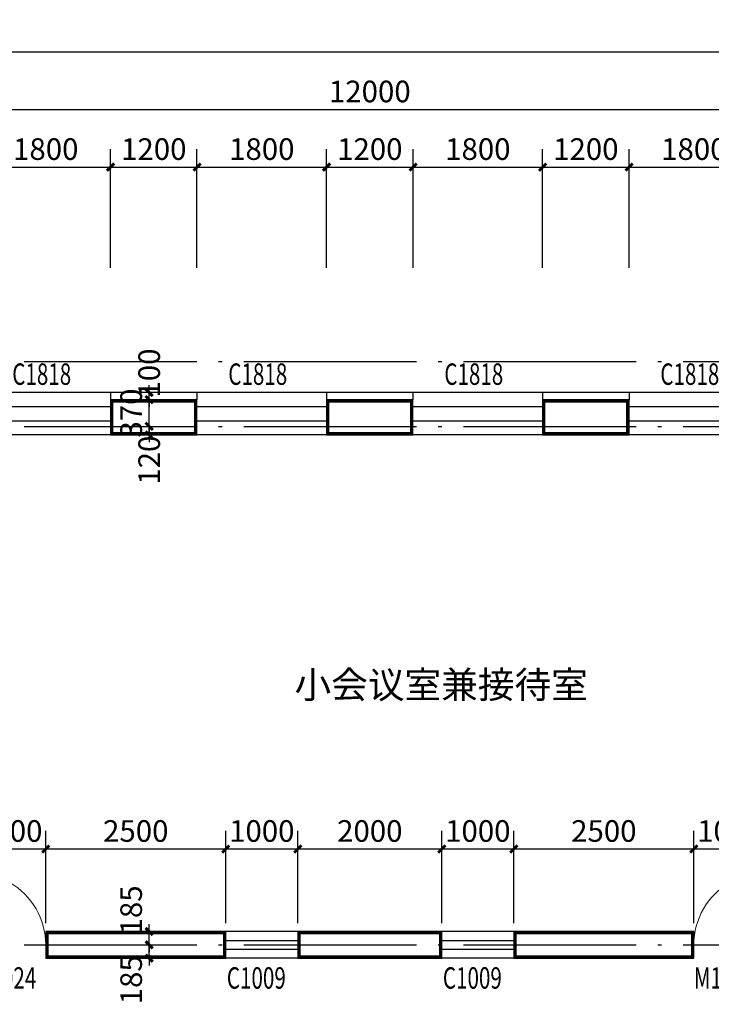
# Model space of a CAD drawing. Extents: x -40662 to 622164, y -313412 to 134613.
# Drawn here: x -21744 to -12140, y -3243 to 10430 of the extents above; entities that cross this region are included whole.
import ezdxf

# ---------------------------------------------------------------- set-up
doc = ezdxf.new("R2010")
doc.units = 0
doc.header["$LTSCALE"] = 100
doc.linetypes.add('GB_DOT5', pattern=[30.5, 24, -3, 0.5, -3])
doc.layers.get('0').update_dxf_attribs({"linetype": 'CONTINUOUS'})
doc.layers.get('Defpoints').update_dxf_attribs({"linetype": 'CONTINUOUS'})
for name, color, linetype in [('AXIS', 3, 'CONTINUOUS'), ('DOTE', 1, 'GB_DOT5'), ('PUB_DIM', 3, 'CONTINUOUS'), ('PUB_TEXT', 7, 'CONTINUOUS'), ('SURFACE', 6, 'CONTINUOUS'), ('WALL', 9, 'CONTINUOUS'), ('WINDOW', 4, 'CONTINUOUS'), ('WINDOW_TEXT', 7, 'CONTINUOUS')]:
    doc.layers.add(name, color=color, linetype=linetype)
doc.styles.add('_DIMTXT', font='simplex.shx', dxfattribs={"width": 0.7, "bigfont": 'hztxt.shx'})
doc.styles.add('_WINDOW', font='simplex.shx', dxfattribs={"bigfont": 'gbcbig.shx'})
doc.dimstyles.new('_LINEAR$$100', dxfattribs={"dimscale": 100, "dimtxt": 3, "dimasz": 1, "dimexe": 2.5, "dimexo": 3, "dimgap": 1, "dimtad": 1, "dimdec": 0, "dimzin": 0, "dimdsep": 46, "dimtxsty": '_DIMTXT', "dimblk": 'ARCHTICK', "dimcen": 0.09, "dimclrt": 7, "dimazin": 2, "dimtfac": 1, "dimtdec": 0, "dimtix": 1, "dimtmove": 2, "dimatfit": 3, "dimfxl": 0, "dimtolj": 1, "dimtzin": 0, "dimarcsym": 0})
doc.dimstyles.new('_WALL_THICK$$100', dxfattribs={"dimscale": 100, "dimtxt": 3, "dimasz": 1, "dimexe": 2.5, "dimexo": 3, "dimgap": 1, "dimtad": 1, "dimdec": 0, "dimzin": 0, "dimdsep": 46, "dimtxsty": '_DIMTXT', "dimblk": 'ARCHTICK', "dimcen": 0.09, "dimse1": 1, "dimse2": 1, "dimclrt": 7, "dimazin": 2, "dimtfac": 1, "dimtdec": 0, "dimtix": 1, "dimtmove": 2, "dimatfit": 3, "dimfxl": 0, "dimtolj": 1, "dimtzin": 0, "dimarcsym": 0})

# ---------------------------------------------------------------- blocks, each defined once
blk = doc.blocks.new('_ArchTick')
at = {"color": 0, "linetype": 'ByBlock', "const_width": 0.4}
blk.add_lwpolyline([(-0.5, -0.5), (0.5, 0.5)], dxfattribs=at)
blk = doc.blocks.new('*D3440')
at = {"layer": 'AXIS', "color": 0, "lineweight": -2}
for p, q in [((-27252, 6983), (-27252, 10233)), ((43548, 6983), (43548, 10233)), ((-27252, 9983), (43548, 9983))]:
    blk.add_line(p, q, dxfattribs=at)
at = {"layer": 'Defpoints', "color": 0}
for p in [(43548, 9983), (-27252, 6683), (43548, 6683)]:
    blk.add_point(p, dxfattribs=at)
at = {"layer": 'AXIS', "color": 0, "lineweight": -2, "xscale": 100, "yscale": 100, "zscale": 100, "rotation": 180}
blk.add_blockref('_ArchTick', (-27252, 9983), dxfattribs=at)
at = {"layer": 'AXIS', "color": 0, "lineweight": -2, "xscale": 100, "yscale": 100, "zscale": 100}
blk.add_blockref('_ArchTick', (43548, 9983), dxfattribs=at)
at = {"layer": 'AXIS', "color": 7, "insert": (8148, 10233), "char_height": 300, "attachment_point": 5, "style": '_DIMTXT'}
blk.add_mtext('\\A1;70800', dxfattribs=at)
blk = doc.blocks.new('*D3442')
at = {"layer": 'AXIS', "color": 0, "lineweight": -2}
for p, q in [((-22882, 6983), (-22882, 9433)), ((-10882, 6983), (-10882, 9433)), ((-22882, 9183), (-10882, 9183))]:
    blk.add_line(p, q, dxfattribs=at)
at = {"layer": 'Defpoints', "color": 0}
for p in [(-10882, 9183), (-22882, 6683), (-10882, 6683)]:
    blk.add_point(p, dxfattribs=at)
at = {"layer": 'AXIS', "color": 0, "lineweight": -2, "xscale": 100, "yscale": 100, "zscale": 100, "rotation": 180}
blk.add_blockref('_ArchTick', (-22882, 9183), dxfattribs=at)
at = {"layer": 'AXIS', "color": 0, "lineweight": -2, "xscale": 100, "yscale": 100, "zscale": 100}
blk.add_blockref('_ArchTick', (-10882, 9183), dxfattribs=at)
at = {"layer": 'AXIS', "color": 7, "insert": (-16882, 9433), "char_height": 300, "attachment_point": 5, "style": '_DIMTXT'}
blk.add_mtext('\\A1;12000', dxfattribs=at)
blk = doc.blocks.new('$ARCHSYS$WIN2D')
for p, q in [((-0.5, 0.5), (0.5, 0.5)), ((0.5, 0.1667), (-0.5, 0.1667)), ((0.5, -0.1667), (-0.5, -0.1667)), ((-0.5, -0.5), (0.5, -0.5))]:
    blk.add_line(p, q)
blk = doc.blocks.new('$Opening2D$00000269')
blk.add_line((0.5, 0), (0, 0.866))
at = {"lineweight": 13}
blk.add_arc((0.5, 0), 1, 120, 180, dxfattribs=at)
blk = doc.blocks.new('*D3574')
at = {"layer": 'Defpoints', "color": 0}
for p in [(-11482, 8383), (-13282, 6683), (-11482, 6683)]:
    blk.add_point(p, dxfattribs=at)
at = {"layer": 'PUB_DIM', "color": 0, "lineweight": -2}
for p, q in [((-13282, 6983), (-13282, 8633)), ((-11482, 6983), (-11482, 8633)), ((-13282, 8383), (-11482, 8383))]:
    blk.add_line(p, q, dxfattribs=at)
at = {"layer": 'PUB_DIM', "color": 0, "lineweight": -2, "xscale": 100, "yscale": 100, "zscale": 100, "rotation": 180}
blk.add_blockref('_ArchTick', (-13282, 8383), dxfattribs=at)
at = {"layer": 'PUB_DIM', "color": 0, "lineweight": -2, "xscale": 100, "yscale": 100, "zscale": 100}
blk.add_blockref('_ArchTick', (-11482, 8383), dxfattribs=at)
at = {"layer": 'PUB_DIM', "color": 7, "insert": (-12382, 8633), "char_height": 300, "attachment_point": 5, "style": '_DIMTXT'}
blk.add_mtext('\\A1;1800', dxfattribs=at)
blk = doc.blocks.new('*D3575')
at = {"layer": 'Defpoints', "color": 0}
for p in [(-13282, 8383), (-14482, 6683), (-13282, 6683)]:
    blk.add_point(p, dxfattribs=at)
at = {"layer": 'PUB_DIM', "color": 0, "lineweight": -2}
for p, q in [((-14482, 6983), (-14482, 8633)), ((-13282, 6983), (-13282, 8633)), ((-14482, 8383), (-13282, 8383))]:
    blk.add_line(p, q, dxfattribs=at)
at = {"layer": 'PUB_DIM', "color": 0, "lineweight": -2, "xscale": 100, "yscale": 100, "zscale": 100, "rotation": 180}
blk.add_blockref('_ArchTick', (-14482, 8383), dxfattribs=at)
at = {"layer": 'PUB_DIM', "color": 0, "lineweight": -2, "xscale": 100, "yscale": 100, "zscale": 100}
blk.add_blockref('_ArchTick', (-13282, 8383), dxfattribs=at)
at = {"layer": 'PUB_DIM', "color": 7, "insert": (-13882, 8633), "char_height": 300, "attachment_point": 5, "style": '_DIMTXT'}
blk.add_mtext('\\A1;1200', dxfattribs=at)
blk = doc.blocks.new('*D3576')
at = {"layer": 'Defpoints', "color": 0}
for p in [(-14482, 8383), (-16282, 6683), (-14482, 6683)]:
    blk.add_point(p, dxfattribs=at)
at = {"layer": 'PUB_DIM', "color": 0, "lineweight": -2}
for p, q in [((-16282, 6983), (-16282, 8633)), ((-14482, 6983), (-14482, 8633)), ((-16282, 8383), (-14482, 8383))]:
    blk.add_line(p, q, dxfattribs=at)
at = {"layer": 'PUB_DIM', "color": 0, "lineweight": -2, "xscale": 100, "yscale": 100, "zscale": 100, "rotation": 180}
blk.add_blockref('_ArchTick', (-16282, 8383), dxfattribs=at)
at = {"layer": 'PUB_DIM', "color": 0, "lineweight": -2, "xscale": 100, "yscale": 100, "zscale": 100}
blk.add_blockref('_ArchTick', (-14482, 8383), dxfattribs=at)
at = {"layer": 'PUB_DIM', "color": 7, "insert": (-15382, 8633), "char_height": 300, "attachment_point": 5, "style": '_DIMTXT'}
blk.add_mtext('\\A1;1800', dxfattribs=at)
blk = doc.blocks.new('*D3577')
at = {"layer": 'Defpoints', "color": 0}
for p in [(-16282, 8383), (-17482, 6683), (-16282, 6683)]:
    blk.add_point(p, dxfattribs=at)
at = {"layer": 'PUB_DIM', "color": 0, "lineweight": -2}
for p, q in [((-17482, 6983), (-17482, 8633)), ((-16282, 6983), (-16282, 8633)), ((-17482, 8383), (-16282, 8383))]:
    blk.add_line(p, q, dxfattribs=at)
at = {"layer": 'PUB_DIM', "color": 0, "lineweight": -2, "xscale": 100, "yscale": 100, "zscale": 100, "rotation": 180}
blk.add_blockref('_ArchTick', (-17482, 8383), dxfattribs=at)
at = {"layer": 'PUB_DIM', "color": 0, "lineweight": -2, "xscale": 100, "yscale": 100, "zscale": 100}
blk.add_blockref('_ArchTick', (-16282, 8383), dxfattribs=at)
at = {"layer": 'PUB_DIM', "color": 7, "insert": (-16882, 8633), "char_height": 300, "attachment_point": 5, "style": '_DIMTXT'}
blk.add_mtext('\\A1;1200', dxfattribs=at)
blk = doc.blocks.new('*D3578')
at = {"layer": 'Defpoints', "color": 0}
for p in [(-17482, 8383), (-19282, 6683), (-17482, 6683)]:
    blk.add_point(p, dxfattribs=at)
at = {"layer": 'PUB_DIM', "color": 0, "lineweight": -2}
for p, q in [((-19282, 6983), (-19282, 8633)), ((-17482, 6983), (-17482, 8633)), ((-19282, 8383), (-17482, 8383))]:
    blk.add_line(p, q, dxfattribs=at)
at = {"layer": 'PUB_DIM', "color": 0, "lineweight": -2, "xscale": 100, "yscale": 100, "zscale": 100, "rotation": 180}
blk.add_blockref('_ArchTick', (-19282, 8383), dxfattribs=at)
at = {"layer": 'PUB_DIM', "color": 0, "lineweight": -2, "xscale": 100, "yscale": 100, "zscale": 100}
blk.add_blockref('_ArchTick', (-17482, 8383), dxfattribs=at)
at = {"layer": 'PUB_DIM', "color": 7, "insert": (-18382, 8633), "char_height": 300, "attachment_point": 5, "style": '_DIMTXT'}
blk.add_mtext('\\A1;1800', dxfattribs=at)
blk = doc.blocks.new('*D3579')
at = {"layer": 'Defpoints', "color": 0}
for p in [(-19282, 8383), (-20482, 6683), (-19282, 6683)]:
    blk.add_point(p, dxfattribs=at)
at = {"layer": 'PUB_DIM', "color": 0, "lineweight": -2}
for p, q in [((-20482, 6983), (-20482, 8633)), ((-19282, 6983), (-19282, 8633)), ((-20482, 8383), (-19282, 8383))]:
    blk.add_line(p, q, dxfattribs=at)
at = {"layer": 'PUB_DIM', "color": 0, "lineweight": -2, "xscale": 100, "yscale": 100, "zscale": 100, "rotation": 180}
blk.add_blockref('_ArchTick', (-20482, 8383), dxfattribs=at)
at = {"layer": 'PUB_DIM', "color": 0, "lineweight": -2, "xscale": 100, "yscale": 100, "zscale": 100}
blk.add_blockref('_ArchTick', (-19282, 8383), dxfattribs=at)
at = {"layer": 'PUB_DIM', "color": 7, "insert": (-19882, 8633), "char_height": 300, "attachment_point": 5, "style": '_DIMTXT'}
blk.add_mtext('\\A1;1200', dxfattribs=at)
blk = doc.blocks.new('*D3580')
at = {"layer": 'Defpoints', "color": 0}
for p in [(-20482, 8383), (-22282, 6683), (-20482, 6683)]:
    blk.add_point(p, dxfattribs=at)
at = {"layer": 'PUB_DIM', "color": 0, "lineweight": -2}
for p, q in [((-22282, 6983), (-22282, 8633)), ((-20482, 6983), (-20482, 8633)), ((-22282, 8383), (-20482, 8383))]:
    blk.add_line(p, q, dxfattribs=at)
at = {"layer": 'PUB_DIM', "color": 0, "lineweight": -2, "xscale": 100, "yscale": 100, "zscale": 100, "rotation": 180}
blk.add_blockref('_ArchTick', (-22282, 8383), dxfattribs=at)
at = {"layer": 'PUB_DIM', "color": 0, "lineweight": -2, "xscale": 100, "yscale": 100, "zscale": 100}
blk.add_blockref('_ArchTick', (-20482, 8383), dxfattribs=at)
at = {"layer": 'PUB_DIM', "color": 7, "insert": (-21382, 8633), "char_height": 300, "attachment_point": 5, "style": '_DIMTXT'}
blk.add_mtext('\\A1;1800', dxfattribs=at)
blk = doc.blocks.new('*D3628')
at = {"layer": 'Defpoints', "color": 0}
for p in [(-19946, 4783), (-19846, 4783), (-19846, 4663)]:
    blk.add_point(p, dxfattribs=at)
at = {"layer": 'PUB_DIM', "color": 0, "lineweight": -2}
for p, q in [((-19946, 4783), (-19946, 4883)), ((-19946, 4663), (-19946, 4783)), ((-19946, 4663), (-19946, 4563))]:
    blk.add_line(p, q, dxfattribs=at)
at = {"layer": 'PUB_DIM', "color": 0, "lineweight": -2, "xscale": 100, "yscale": 100, "zscale": 100}
for p, rotation in [((-19946, 4783), 270), ((-19946, 4663), 90)]:
    blk.add_blockref('_ArchTick', p, dxfattribs=dict(at, rotation=rotation))
at = {"layer": 'PUB_DIM', "color": 7, "insert": (-19946, 4313), "char_height": 300, "attachment_point": 5, "rotation": 90, "style": '_DIMTXT'}
blk.add_mtext('\\A1;120', dxfattribs=at)
blk = doc.blocks.new('*D3629')
at = {"layer": 'Defpoints', "color": 0}
for p in [(-19946, 5153), (-19846, 5153), (-19846, 4783)]:
    blk.add_point(p, dxfattribs=at)
at = {"layer": 'PUB_DIM', "color": 0, "lineweight": -2}
for p, q in [((-19946, 5153), (-19946, 5253)), ((-19946, 4783), (-19946, 5153)), ((-19946, 4783), (-19946, 4683))]:
    blk.add_line(p, q, dxfattribs=at)
at = {"layer": 'PUB_DIM', "color": 0, "lineweight": -2, "xscale": 100, "yscale": 100, "zscale": 100}
for p, rotation in [((-19946, 5153), 270), ((-19946, 4783), 90)]:
    blk.add_blockref('_ArchTick', p, dxfattribs=dict(at, rotation=rotation))
at = {"layer": 'PUB_DIM', "color": 7, "insert": (-20196, 4968), "char_height": 300, "attachment_point": 5, "rotation": 90, "style": '_DIMTXT'}
blk.add_mtext('\\A1;370', dxfattribs=at)
blk = doc.blocks.new('*D3630')
at = {"layer": 'Defpoints', "color": 0}
for p in [(-19946, 5253), (-19846, 5253), (-19846, 5153)]:
    blk.add_point(p, dxfattribs=at)
at = {"layer": 'PUB_DIM', "color": 0, "lineweight": -2}
for p, q in [((-19946, 5253), (-19946, 5353)), ((-19946, 5153), (-19946, 5253)), ((-19946, 5153), (-19946, 5053))]:
    blk.add_line(p, q, dxfattribs=at)
at = {"layer": 'PUB_DIM', "color": 0, "lineweight": -2, "xscale": 100, "yscale": 100, "zscale": 100}
for p, rotation in [((-19946, 5253), 270), ((-19946, 5153), 90)]:
    blk.add_blockref('_ArchTick', p, dxfattribs=dict(at, rotation=rotation))
at = {"layer": 'PUB_DIM', "color": 7, "insert": (-19946, 5523), "char_height": 300, "attachment_point": 5, "rotation": 90, "style": '_DIMTXT'}
blk.add_mtext('\\A1;100', dxfattribs=at)
blk = doc.blocks.new('*D3631')
at = {"layer": 'Defpoints', "color": 0}
for p in [(-20046, -2232), (-19946, -2232), (-20046, -2417)]:
    blk.add_point(p, dxfattribs=at)
at = {"layer": 'PUB_DIM', "color": 0, "lineweight": -2}
for p, q in [((-19946, -2232), (-19946, -2132)), ((-19946, -2417), (-19946, -2232)), ((-19946, -2417), (-19946, -2517))]:
    blk.add_line(p, q, dxfattribs=at)
at = {"layer": 'PUB_DIM', "color": 0, "lineweight": -2, "xscale": 100, "yscale": 100, "zscale": 100}
for p, rotation in [((-19946, -2232), 270), ((-19946, -2417), 90)]:
    blk.add_blockref('_ArchTick', p, dxfattribs=dict(at, rotation=rotation))
at = {"layer": 'PUB_DIM', "color": 7, "insert": (-20196, -1932), "char_height": 300, "attachment_point": 5, "rotation": 90, "style": '_DIMTXT'}
blk.add_mtext('\\A1;185', dxfattribs=at)
blk = doc.blocks.new('*D3632')
at = {"layer": 'Defpoints', "color": 0}
for p in [(-20046, -2417), (-19946, -2417), (-20046, -2602)]:
    blk.add_point(p, dxfattribs=at)
at = {"layer": 'PUB_DIM', "color": 0, "lineweight": -2}
for p, q in [((-19946, -2417), (-19946, -2317)), ((-19946, -2602), (-19946, -2417)), ((-19946, -2602), (-19946, -2702))]:
    blk.add_line(p, q, dxfattribs=at)
at = {"layer": 'PUB_DIM', "color": 0, "lineweight": -2, "xscale": 100, "yscale": 100, "zscale": 100}
for p, rotation in [((-19946, -2417), 270), ((-19946, -2602), 90)]:
    blk.add_blockref('_ArchTick', p, dxfattribs=dict(at, rotation=rotation))
at = {"layer": 'PUB_DIM', "color": 7, "insert": (-20196, -2902), "char_height": 300, "attachment_point": 5, "rotation": 90, "style": '_DIMTXT'}
blk.add_mtext('\\A1;185', dxfattribs=at)
blk = doc.blocks.new('*D3660')
at = {"layer": 'Defpoints', "color": 0}
for p in [(-21382, -1086), (-22382, -2417), (-21382, -2417)]:
    blk.add_point(p, dxfattribs=at)
at = {"layer": 'PUB_DIM', "color": 0, "lineweight": -2}
for p, q in [((-22382, -2117), (-22382, -836)), ((-21382, -2117), (-21382, -836)), ((-22382, -1086), (-21382, -1086))]:
    blk.add_line(p, q, dxfattribs=at)
at = {"layer": 'PUB_DIM', "color": 0, "lineweight": -2, "xscale": 100, "yscale": 100, "zscale": 100, "rotation": 180}
blk.add_blockref('_ArchTick', (-22382, -1086), dxfattribs=at)
at = {"layer": 'PUB_DIM', "color": 0, "lineweight": -2, "xscale": 100, "yscale": 100, "zscale": 100}
blk.add_blockref('_ArchTick', (-21382, -1086), dxfattribs=at)
at = {"layer": 'PUB_DIM', "color": 7, "insert": (-21882, -836), "char_height": 300, "attachment_point": 5, "style": '_DIMTXT'}
blk.add_mtext('\\A1;1000', dxfattribs=at)
blk = doc.blocks.new('*D3661')
at = {"layer": 'Defpoints', "color": 0}
for p in [(-18882, -1086), (-21382, -2417), (-18882, -2417)]:
    blk.add_point(p, dxfattribs=at)
at = {"layer": 'PUB_DIM', "color": 0, "lineweight": -2}
for p, q in [((-21382, -2117), (-21382, -836)), ((-18882, -2117), (-18882, -836)), ((-21382, -1086), (-18882, -1086))]:
    blk.add_line(p, q, dxfattribs=at)
at = {"layer": 'PUB_DIM', "color": 0, "lineweight": -2, "xscale": 100, "yscale": 100, "zscale": 100, "rotation": 180}
blk.add_blockref('_ArchTick', (-21382, -1086), dxfattribs=at)
at = {"layer": 'PUB_DIM', "color": 0, "lineweight": -2, "xscale": 100, "yscale": 100, "zscale": 100}
blk.add_blockref('_ArchTick', (-18882, -1086), dxfattribs=at)
at = {"layer": 'PUB_DIM', "color": 7, "insert": (-20132, -836), "char_height": 300, "attachment_point": 5, "style": '_DIMTXT'}
blk.add_mtext('\\A1;2500', dxfattribs=at)
blk = doc.blocks.new('*D3662')
at = {"layer": 'Defpoints', "color": 0}
for p in [(-17882, -1086), (-18882, -2417), (-17882, -2417)]:
    blk.add_point(p, dxfattribs=at)
at = {"layer": 'PUB_DIM', "color": 0, "lineweight": -2}
for p, q in [((-18882, -2117), (-18882, -836)), ((-17882, -2117), (-17882, -836)), ((-18882, -1086), (-17882, -1086))]:
    blk.add_line(p, q, dxfattribs=at)
at = {"layer": 'PUB_DIM', "color": 0, "lineweight": -2, "xscale": 100, "yscale": 100, "zscale": 100, "rotation": 180}
blk.add_blockref('_ArchTick', (-18882, -1086), dxfattribs=at)
at = {"layer": 'PUB_DIM', "color": 0, "lineweight": -2, "xscale": 100, "yscale": 100, "zscale": 100}
blk.add_blockref('_ArchTick', (-17882, -1086), dxfattribs=at)
at = {"layer": 'PUB_DIM', "color": 7, "insert": (-18382, -836), "char_height": 300, "attachment_point": 5, "style": '_DIMTXT'}
blk.add_mtext('\\A1;1000', dxfattribs=at)
blk = doc.blocks.new('*D3663')
at = {"layer": 'Defpoints', "color": 0}
for p in [(-15882, -1086), (-17882, -2417), (-15882, -2417)]:
    blk.add_point(p, dxfattribs=at)
at = {"layer": 'PUB_DIM', "color": 0, "lineweight": -2}
for p, q in [((-17882, -2117), (-17882, -836)), ((-15882, -2117), (-15882, -836)), ((-17882, -1086), (-15882, -1086))]:
    blk.add_line(p, q, dxfattribs=at)
at = {"layer": 'PUB_DIM', "color": 0, "lineweight": -2, "xscale": 100, "yscale": 100, "zscale": 100, "rotation": 180}
blk.add_blockref('_ArchTick', (-17882, -1086), dxfattribs=at)
at = {"layer": 'PUB_DIM', "color": 0, "lineweight": -2, "xscale": 100, "yscale": 100, "zscale": 100}
blk.add_blockref('_ArchTick', (-15882, -1086), dxfattribs=at)
at = {"layer": 'PUB_DIM', "color": 7, "insert": (-16882, -836), "char_height": 300, "attachment_point": 5, "style": '_DIMTXT'}
blk.add_mtext('\\A1;2000', dxfattribs=at)
blk = doc.blocks.new('*D3664')
at = {"layer": 'Defpoints', "color": 0}
for p in [(-14882, -1086), (-15882, -2417), (-14882, -2417)]:
    blk.add_point(p, dxfattribs=at)
at = {"layer": 'PUB_DIM', "color": 0, "lineweight": -2}
for p, q in [((-15882, -2117), (-15882, -836)), ((-14882, -2117), (-14882, -836)), ((-15882, -1086), (-14882, -1086))]:
    blk.add_line(p, q, dxfattribs=at)
at = {"layer": 'PUB_DIM', "color": 0, "lineweight": -2, "xscale": 100, "yscale": 100, "zscale": 100, "rotation": 180}
blk.add_blockref('_ArchTick', (-15882, -1086), dxfattribs=at)
at = {"layer": 'PUB_DIM', "color": 0, "lineweight": -2, "xscale": 100, "yscale": 100, "zscale": 100}
blk.add_blockref('_ArchTick', (-14882, -1086), dxfattribs=at)
at = {"layer": 'PUB_DIM', "color": 7, "insert": (-15382, -836), "char_height": 300, "attachment_point": 5, "style": '_DIMTXT'}
blk.add_mtext('\\A1;1000', dxfattribs=at)
blk = doc.blocks.new('*D3665')
at = {"layer": 'Defpoints', "color": 0}
for p in [(-12382, -1086), (-14882, -2417), (-12382, -2417)]:
    blk.add_point(p, dxfattribs=at)
at = {"layer": 'PUB_DIM', "color": 0, "lineweight": -2}
for p, q in [((-14882, -2117), (-14882, -836)), ((-12382, -2117), (-12382, -836)), ((-14882, -1086), (-12382, -1086))]:
    blk.add_line(p, q, dxfattribs=at)
at = {"layer": 'PUB_DIM', "color": 0, "lineweight": -2, "xscale": 100, "yscale": 100, "zscale": 100, "rotation": 180}
blk.add_blockref('_ArchTick', (-14882, -1086), dxfattribs=at)
at = {"layer": 'PUB_DIM', "color": 0, "lineweight": -2, "xscale": 100, "yscale": 100, "zscale": 100}
blk.add_blockref('_ArchTick', (-12382, -1086), dxfattribs=at)
at = {"layer": 'PUB_DIM', "color": 7, "insert": (-13632, -836), "char_height": 300, "attachment_point": 5, "style": '_DIMTXT'}
blk.add_mtext('\\A1;2500', dxfattribs=at)
blk = doc.blocks.new('*D3666')
at = {"layer": 'Defpoints', "color": 0}
for p in [(-11382, -1086), (-12382, -2417), (-11382, -2417)]:
    blk.add_point(p, dxfattribs=at)
at = {"layer": 'PUB_DIM', "color": 0, "lineweight": -2}
for p, q in [((-12382, -2117), (-12382, -836)), ((-11382, -2117), (-11382, -836)), ((-12382, -1086), (-11382, -1086))]:
    blk.add_line(p, q, dxfattribs=at)
at = {"layer": 'PUB_DIM', "color": 0, "lineweight": -2, "xscale": 100, "yscale": 100, "zscale": 100, "rotation": 180}
blk.add_blockref('_ArchTick', (-12382, -1086), dxfattribs=at)
at = {"layer": 'PUB_DIM', "color": 0, "lineweight": -2, "xscale": 100, "yscale": 100, "zscale": 100}
blk.add_blockref('_ArchTick', (-11382, -1086), dxfattribs=at)
at = {"layer": 'PUB_DIM', "color": 7, "insert": (-11882, -836), "char_height": 300, "attachment_point": 5, "style": '_DIMTXT'}
blk.add_mtext('\\A1;1000', dxfattribs=at)

msp = doc.modelspace()

# ---------------------------------------------------------------- linework, layer by layer
at = {"layer": 'DOTE'}
for p, q in [((-27782.3, 5683), (-5382.3, 5683)), ((-27782.3, 4783), (44077.7, 4783)), ((-27782.3, -2417), (44077.7, -2417))]:
    msp.add_line(p, q, dxfattribs=at)
at = {"layer": 'SURFACE'}
for p, q in [((-19282.3, 5253), (-20482.3, 5253)), ((-20482.3, 5253), (-20482.3, 5153)), ((-19282.3, 5253), (-19282.3, 5153)), ((-16282.3, 5253), (-17482.3, 5253)), ((-17482.3, 5253), (-17482.3, 5153)), ((-16282.3, 5253), (-16282.3, 5153)), ((-13282.3, 5253), (-14482.3, 5253)), ((-14482.3, 5253), (-14482.3, 5153)), ((-13282.3, 5253), (-13282.3, 5153))]:
    msp.add_line(p, q, dxfattribs=at)
at = {"layer": 'WALL'}
for p, q in [((-19282.3, 5153), (-20482.3, 5153)), ((-20482.3, 5153), (-20482.3, 4663)), ((-19282.3, 4663), (-19282.3, 5153)), ((-16282.3, 5153), (-17482.3, 5153)), ((-17482.3, 5153), (-17482.3, 4663)), ((-16282.3, 4663), (-16282.3, 5153)), ((-13282.3, 5153), (-14482.3, 5153)), ((-14482.3, 5153), (-14482.3, 4663)), ((-13282.3, 4663), (-13282.3, 5153)), ((-20482.3, 4663), (-19282.3, 4663)), ((-17482.3, 4663), (-16282.3, 4663)), ((-14482.3, 4663), (-13282.3, 4663)), ((-18882.3, -2232), (-21382.3, -2232)), ((-21382.3, -2232), (-21382.3, -2602)), ((-18882.3, -2602), (-18882.3, -2232)), ((-15882.3, -2232), (-17882.3, -2232)), ((-17882.3, -2232), (-17882.3, -2602)), ((-15882.3, -2602), (-15882.3, -2232)), ((-12382.3, -2232), (-14882.3, -2232)), ((-14882.3, -2232), (-14882.3, -2602)), ((-12382.3, -2602), (-12382.3, -2232)), ((-21382.3, -2602), (-18882.3, -2602)), ((-17882.3, -2602), (-15882.3, -2602)), ((-14882.3, -2602), (-12382.3, -2602))]:
    msp.add_line(p, q, dxfattribs=at)
at = {"layer": 'WALL', "const_width": 40}
for points in [[(-19302.3, 5133), (-20462.3, 5133), (-20462.3, 4683), (-19302.3, 4683)], [(-16302.3, 5133), (-17462.3, 5133), (-17462.3, 4683), (-16302.3, 4683)], [(-13302.3, 5133), (-14462.3, 5133), (-14462.3, 4683), (-13302.3, 4683)], [(-21362.3, -2582), (-18902.3, -2582), (-18902.3, -2252), (-21362.3, -2252)], [(-17862.3, -2582), (-15902.3, -2582), (-15902.3, -2252), (-17862.3, -2252)], [(-14862.3, -2582), (-12402.3, -2582), (-12402.3, -2252), (-14862.3, -2252)]]:
    msp.add_lwpolyline(points, close=True, dxfattribs=at)

# ---------------------------------------------------------------- block references
at = {"layer": 'WINDOW'}
ref = msp.add_blockref('$ARCHSYS$WIN2D', (-21382.3, 4958), dxfattribs=dict(at, xscale=1800, yscale=590, zscale=590, rotation=180))
ref.add_attrib('A', 'C1818', (-21847.3, 5359.3), dxfattribs={"layer": 'WINDOW_TEXT', "height": 297.5, "style": '_WINDOW', "width": 0.705882})
ref = msp.add_blockref('$ARCHSYS$WIN2D', (-18382.3, 4958), dxfattribs=dict(at, xscale=1800, yscale=590, zscale=590, rotation=180))
ref.add_attrib('A', 'C1818', (-18847.3, 5359.3), dxfattribs={"layer": 'WINDOW_TEXT', "height": 297.5, "style": '_WINDOW', "width": 0.705882})
ref = msp.add_blockref('$ARCHSYS$WIN2D', (-15382.3, 4958), dxfattribs=dict(at, xscale=1800, yscale=590, zscale=590, rotation=180))
ref.add_attrib('A', 'C1818', (-15847.3, 5359.3), dxfattribs={"layer": 'WINDOW_TEXT', "height": 297.5, "style": '_WINDOW', "width": 0.705882})
ref = msp.add_blockref('$ARCHSYS$WIN2D', (-12382.3, 4958), dxfattribs=dict(at, xscale=1800, yscale=590, zscale=590, rotation=180))
ref.add_attrib('A', 'C1818', (-12847.3, 5359.3), dxfattribs={"layer": 'WINDOW_TEXT', "height": 297.5, "style": '_WINDOW', "width": 0.705882})
ref = msp.add_blockref('$Opening2D$00000269', (-21882.3, -2417), dxfattribs=dict(at, xscale=-1000, yscale=1000, zscale=370))
ref.add_attrib('A', 'M1024', (-22382.3, -3025.7), dxfattribs={"layer": 'WINDOW_TEXT', "height": 297.5, "style": '_WINDOW', "width": 0.705882})
ref = msp.add_blockref('$Opening2D$00000269', (-11882.3, -2417), dxfattribs=dict(at, xscale=1000, yscale=1000, zscale=370))
ref.add_attrib('A', 'M1024', (-12382.3, -3025.7), dxfattribs={"layer": 'WINDOW_TEXT', "height": 297.5, "style": '_WINDOW', "width": 0.705882})
ref = msp.add_blockref('$ARCHSYS$WIN2D', (-18382.3, -2417), dxfattribs=dict(at, xscale=-1000, yscale=370, zscale=370))
ref.add_attrib('A', 'C1009', (-18867.3, -3025.7), dxfattribs={"layer": 'WINDOW_TEXT', "height": 297.5, "style": '_WINDOW', "width": 0.705882})
ref = msp.add_blockref('$ARCHSYS$WIN2D', (-15382.3, -2417), dxfattribs=dict(at, xscale=-1000, yscale=370, zscale=370))
ref.add_attrib('A', 'C1009', (-15867.3, -3025.7), dxfattribs={"layer": 'WINDOW_TEXT', "height": 297.5, "style": '_WINDOW', "width": 0.705882})

# ---------------------------------------------------------------- texts
at = {"layer": 'PUB_TEXT', "style": '_WINDOW'}
msp.add_text('小会议室兼接待室', height=373.33, dxfattribs=at).set_placement((-17928.1, 1008))

# ---------------------------------------------------------------- dimensions: what is measured, and where the dimension line sits
at = {"layer": 'AXIS'}
for p1, p2, distance, picture, middle in [((-27252.3, 6683), (43547.7, 6683), 3300, '*D3440', (8147.7, 10233)), ((-22882.3, 6683), (-10882.3, 6683), 2500, '*D3442', (-16882.3, 9433))]:
    dim = msp.add_aligned_dim(p1=p1, p2=p2, distance=distance, dimstyle='_LINEAR$$100', dxfattribs=at)
    dim.commit()
    dim.dimension.update_dxf_attribs({"geometry": picture, "text_midpoint": middle})
at = {"layer": 'PUB_DIM'}
for p1, p2, distance, dimstyle, picture, middle in [((-22282.3, 6683), (-20482.3, 6683), 1700, '_LINEAR$$100', '*D3580', (-21382.3, 8633)), ((-20482.3, 6683), (-19282.3, 6683), 1700, '_LINEAR$$100', '*D3579', (-19882.3, 8633)), ((-19282.3, 6683), (-17482.3, 6683), 1700, '_LINEAR$$100', '*D3578', (-18382.3, 8633)), ((-17482.3, 6683), (-16282.3, 6683), 1700, '_LINEAR$$100', '*D3577', (-16882.3, 8633)), ((-16282.3, 6683), (-14482.3, 6683), 1700, '_LINEAR$$100', '*D3576', (-15382.3, 8633)), ((-14482.3, 6683), (-13282.3, 6683), 1700, '_LINEAR$$100', '*D3575', (-13882.3, 8633)), ((-13282.3, 6683), (-11482.3, 6683), 1700, '_LINEAR$$100', '*D3574', (-12382.3, 8633)), ((-19845.8, 4783), (-19845.8, 5153), 100, '_WALL_THICK$$100', '*D3629', (-20195.8, 4968)), ((-22382.3, -2417), (-21382.3, -2417), 1330.5, '_LINEAR$$100', '*D3660', (-21882.3, -836.4)), ((-21382.3, -2417), (-18882.3, -2417), 1330.5, '_LINEAR$$100', '*D3661', (-20132.3, -836.4)), ((-18882.3, -2417), (-17882.3, -2417), 1330.5, '_LINEAR$$100', '*D3662', (-18382.3, -836.4)), ((-17882.3, -2417), (-15882.3, -2417), 1330.5, '_LINEAR$$100', '*D3663', (-16882.3, -836.4)), ((-15882.3, -2417), (-14882.3, -2417), 1330.5, '_LINEAR$$100', '*D3664', (-15382.3, -836.4)), ((-14882.3, -2417), (-12382.3, -2417), 1330.5, '_LINEAR$$100', '*D3665', (-13632.3, -836.4)), ((-12382.3, -2417), (-11382.3, -2417), 1330.5, '_LINEAR$$100', '*D3666', (-11882.3, -836.4))]:
    dim = msp.add_aligned_dim(p1=p1, p2=p2, distance=distance, dimstyle=dimstyle, dxfattribs=at)
    dim.commit()
    dim.dimension.update_dxf_attribs({"geometry": picture, "text_midpoint": middle})
for base, p1, p2, picture, middle in [((-19945.8, 5253), (-19845.8, 5153), (-19845.8, 5253), '*D3630', (-19945.8, 5523)), ((-19945.8, 4783), (-19845.8, 4663), (-19845.8, 4783), '*D3628', (-19945.8, 4313)), ((-19945.8, -2232), (-20045.8, -2417), (-20045.8, -2232), '*D3631', (-20195.8, -1932)), ((-19945.8, -2417), (-20045.8, -2602), (-20045.8, -2417), '*D3632', (-20195.8, -2902))]:
    dim = msp.add_linear_dim(base=base, p1=p1, p2=p2, angle=90, dimstyle='_WALL_THICK$$100', dxfattribs=at)
    dim.commit()
    dim.dimension.update_dxf_attribs({"geometry": picture, "text_midpoint": middle, "dimtype": 161})

doc.saveas('drawing.dxf')
